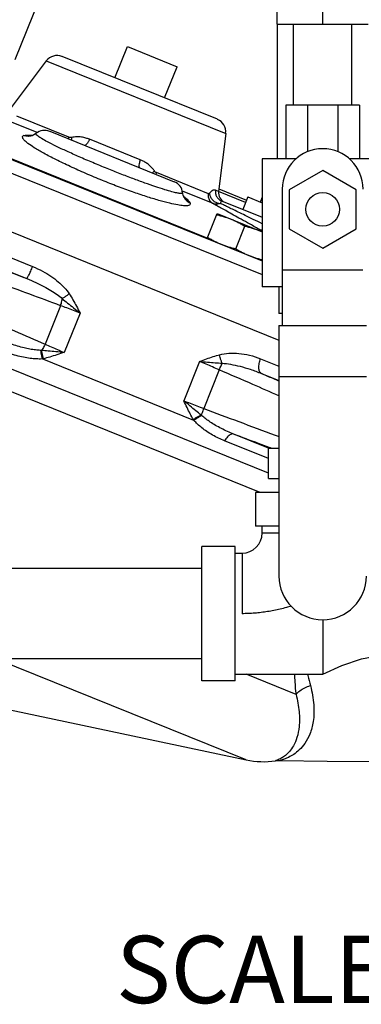
# Model space of a CAD drawing. Units: inches. Extents: x 0 to 34, y -0.8 to 22.
# Drawn here: x 21.8 to 22.6, y 7 to 9.3 of the extents above; entities that cross this region are included whole.
import ezdxf

# ---------------------------------------------------------------- set-up
doc = ezdxf.new("R2010")
doc.units = ezdxf.units.IN
doc.header["$LTSCALE"] = 1.87
doc.header["$MEASUREMENT"] = 0
doc.layers.get('0').update_dxf_attribs({"linetype": 'CONTINUOUS'})
doc.layers.add('02___PRT_ALL_AXES', color=7, linetype='CONTINUOUS')
doc.layers.add('12050', color=7, linetype='CONTINUOUS')
doc.styles.get("Standard").update_dxf_attribs({"font": 'txt', "width": 0.8})

msp = doc.modelspace()

# ---------------------------------------------------------------- linework, layer by layer
at = {"color": 7, "linetype": 'Continuous'}
for p, q in [((22.4068, 9.2854), (22.4068, 9.3791)), ((22.5123, 9.2854), (22.5123, 9.3791)), ((21.7977, 9.2039), (21.8533, 9.3416)), ((22.4068, 9.2854), (22.6178, 9.2854)), ((22.4073, 8.9729), (22.4073, 9.2854)), ((22.4448, 9.0979), (22.4448, 9.2854)), ((22.5798, 9.0979), (22.5798, 9.2854)), ((21.0424, 9.2412), (22.3717, 8.7042)), ((21.1548, 9.2278), (22.3717, 8.7361)), ((22.0582, 9.2335), (22.1741, 9.1867)), ((21.8697, 9.2004), (21.7878, 9.0918)), ((21.8697, 9.2004), (22.2868, 9.0319)), ((22.2675, 9.0647), (21.9063, 9.2106)), ((22.5982, 9.0979), (22.4264, 9.0979)), ((22.4264, 9.0979), (22.4264, 8.9729)), ((22.4767, 9.0979), (22.4767, 8.9893)), ((22.5479, 9.0979), (22.5479, 8.9893)), ((22.5982, 9.0979), (22.5982, 8.9729)), ((21.8489, 9.034), (21.7776, 9.0628)), ((21.9224, 9.0229), (21.8015, 9.0718)), ((21.8777, 9.0368), (22.1674, 8.9198)), ((22.2868, 9.0319), (22.2703, 8.8969)), ((21.1296, 9.0091), (21.8381, 8.7229)), ((21.8397, 9.0278), (21.8396, 9.0278)), ((21.8457, 9.0316), (21.8457, 9.0317)), ((22.088, 8.9706), (21.9701, 9.0182)), ((21.0952, 8.9894), (21.8244, 8.6947)), ((22.2441, 8.7885), (21.7314, 8.9957)), ((22.4509, 8.9729), (22.3717, 8.9729)), ((22.3717, 8.9729), (22.3717, 8.676)), ((22.6529, 8.9729), (22.5737, 8.9729)), ((22.2465, 8.892), (22.1256, 8.9408)), ((22.5123, 8.9459), (22.4342, 8.9008)), ((22.5904, 8.9008), (22.5123, 8.9459)), ((22.2575, 8.8689), (22.1861, 8.8977)), ((22.2703, 8.8969), (22.263, 8.8999)), ((22.3332, 8.8714), (22.2702, 8.8968)), ((22.271, 8.9029), (22.3354, 8.8768)), ((22.4185, 8.9026), (22.4185, 8.5861)), ((22.4342, 8.9008), (22.4342, 8.8106)), ((22.5904, 8.8106), (22.5904, 8.9008)), ((22.1868, 8.8939), (22.1868, 8.8938)), ((22.1885, 8.8869), (22.1885, 8.8868)), ((22.2768, 8.8756), (22.3717, 8.8372)), ((22.4342, 8.8106), (22.5123, 8.7655)), ((22.5123, 8.7655), (22.5904, 8.8106)), ((22.4185, 8.7151), (22.606, 8.7151)), ((22.4185, 8.676), (22.3717, 8.676)), ((22.4107, 8.676), (22.4107, 8.6135)), ((21.903, 8.6319), (21.8668, 8.5423)), ((21.9482, 8.6144), (21.9115, 8.5235)), ((22.4185, 8.6135), (22.4107, 8.6135)), ((22.386, 8.2428), (21.5564, 8.578)), ((22.4107, 8.5861), (22.6139, 8.5861)), ((22.4107, 8.5861), (22.4107, 8.0041)), ((22.3671, 8.1979), (21.5571, 8.5251)), ((22.213, 8.3654), (21.8598, 8.5081)), ((22.3681, 8.5087), (22.4107, 8.4915)), ((22.2262, 8.5021), (22.1895, 8.4112)), ((22.2719, 8.4828), (22.2357, 8.3933)), ((22.3698, 8.4744), (22.4107, 8.4578)), ((22.4107, 8.4671), (22.6139, 8.4671)), ((22.3861, 8.3012), (22.3054, 8.3338)), ((22.386, 8.2769), (22.2842, 8.318)), ((22.386, 8.301), (22.4107, 8.301)), ((22.386, 8.2307), (22.386, 8.301)), ((22.386, 8.2307), (22.4107, 8.2307)), ((22.4107, 8.1979), (22.356, 8.1979)), ((22.356, 8.1979), (22.356, 8.1197)), ((22.4107, 8.1197), (22.356, 8.1197)), ((22.3717, 8.1041), (22.3717, 8.1197)), ((22.3717, 8.1041), (22.4107, 8.1041)), ((22.3092, 8.0729), (22.231, 8.0729)), ((22.231, 7.7604), (22.231, 8.0729)), ((22.3092, 7.7604), (22.3092, 8.0729)), ((22.3092, 8.0572), (22.3248, 8.0572)), ((22.3248, 8.0572), (22.3248, 7.9166)), ((22.231, 8.0216), (21.106, 8.0216)), ((22.5123, 7.9026), (22.5123, 7.776)), ((22.231, 7.8116), (21.106, 7.8116)), ((22.3341, 7.577), (21.7533, 7.8116)), ((22.3092, 7.776), (22.5123, 7.776)), ((22.4503, 7.7292), (22.3344, 7.776)), ((22.3092, 7.7604), (22.231, 7.7604)), ((21.7509, 7.7009), (22.3341, 7.577))]:
    msp.add_line(p, q, dxfattribs=at)
for points in [[(21.8397, 9.0278), (21.837, 9.0268), (21.8352, 9.0264)], [(21.8457, 9.0316), (21.8448, 9.0309), (21.8409, 9.0284), (21.8396, 9.0278)], [(22.1885, 8.8868), (22.1881, 8.888), (22.187, 8.8925), (22.1868, 8.8938)], [(22.1904, 8.8831), (22.1908, 8.8826), (22.1898, 8.8842), (22.1885, 8.8869)], [(22.5123, 7.776), (22.5567, 7.7965), (22.6026, 7.8115), (22.6484, 7.8202), (22.692, 7.8229)], [(22.4026, 7.5752), (22.4037, 7.5754), (22.4115, 7.576), (22.4137, 7.576)], [(22.4137, 7.576), (22.5224, 7.5743), (22.6381, 7.5732), (22.7481, 7.5729)]]:
    msp.add_lwpolyline(points, dxfattribs=at)
msp.add_circle((22.5123, 8.8557), 0.0391, dxfattribs=at)
for centre, radius, start, end in [((21.8946, 9.1816), 0.0312, 68, 143), ((22.2558, 9.0357), 0.0312, 353, 68), ((21.866, 9.0078), 0.0312, 68, 130.3599), ((22.5123, 8.9026), 0.0938, 0, 180), ((22.1557, 8.8908), 0.0312, 5.6389, 68), ((22.2935, 8.8941), 0.0234, 173, 247.9998), ((22.3248, 8.1041), 0.0469, 270, 360), ((22.5123, 8.0041), 0.1016, 180, 360), ((22.3731, 7.7604), 0.1875, 258, 279.0747)]:
    msp.add_arc(centre, radius, start, end, dxfattribs=at)
for points, start_tangent, end_tangent in [([(22.0001, 8.9227), (21.9617, 8.9388), (21.9253, 8.9551), (21.8922, 8.971), (21.8638, 8.9859), (21.8417, 8.9988), (21.8271, 9.0088), (21.8186, 9.0162), (21.8149, 9.0214), (21.8147, 9.0248), (21.817, 9.0269)], (-0.927172, 0.374636), (0.913133, 0.407662)), ([(21.817, 9.0269), (21.824, 9.0282), (21.8337, 9.0278)], (0.913407, 0.407048), (0.995293, -0.096915)), ([(21.8352, 9.0262), (21.8273, 9.0251), (21.817, 9.0269)], (-0.964938, -0.262479), (-0.94321, 0.332198)), ([(21.8337, 9.0278), (21.8353, 9.0276)], (0.995293, -0.096915), (0.993847, -0.110763)), ([(21.8372, 9.0268), (21.8352, 9.0262)], (-0.945242, -0.32637), (-0.964938, -0.262479)), ([(21.8353, 9.0276), (21.8381, 9.0273)], (0.993847, -0.110763), (0.99141, -0.130791)), ([(21.8396, 9.0278), (21.8375, 9.0269), (21.8372, 9.0268)], (-0.91281, -0.408384), (-0.945242, -0.32637)), ([(22.0112, 8.9503), (21.978, 8.964), (21.9462, 8.9776), (21.9173, 8.9906), (21.8922, 9.0024), (21.8724, 9.0125), (21.8589, 9.02), (21.8506, 9.0253), (21.8464, 9.0289), (21.8454, 9.031), (21.8458, 9.0316)], (-0.92718, 0.374616), (0.727862, 0.685724)), ([(21.9224, 9.0229), (21.9204, 9.0195)], (-0.474883, -0.880049), (-0.547701, -0.836674)), ([(21.9283, 9.0226), (21.9262, 9.0223), (21.9242, 9.0224), (21.9224, 9.0229)], (-0.97713, -0.212643), (-0.927172, 0.374636)), ([(21.9701, 9.0182), (21.9616, 9.0211), (21.9517, 9.0233), (21.9404, 9.024), (21.9283, 9.0226)], (-0.927186, 0.374601), (-0.977148, -0.212559)), ([(21.9283, 9.0226), (21.9286, 9.0162)], (0.084367, -0.996435), (-0.026628, -0.999645)), ([(21.9701, 9.0182), (21.9668, 9.012), (21.9636, 9.0073), (21.9607, 9.0046), (21.9585, 9.0041)], (-0.434347, -0.900746), (-0.929009, 0.370058)), ([(22.088, 8.9706), (22.0861, 8.9638), (22.0852, 8.9582), (22.0853, 8.9542), (22.0866, 8.9524)], (-0.313267, -0.949665), (0.926362, -0.376635)), ([(22.1211, 8.9447), (22.1162, 8.9512), (22.1099, 8.9574), (22.1025, 8.963), (22.095, 8.9674), (22.088, 8.9706)], (-0.555188, 0.831725), (-0.927175, 0.374629)), ([(22.1868, 8.8938), (22.1867, 8.8932), (22.185, 8.8924), (22.1808, 8.8925), (22.1733, 8.8937), (22.1618, 8.8965), (22.1455, 8.9012), (22.1241, 8.9081), (22.0991, 8.9167), (22.0713, 8.9269), (22.0417, 8.9382), (22.0112, 8.9503)], (0.08421, -0.996448), (-0.927187, 0.374599)), ([(22.1211, 8.9447), (22.1165, 8.9403)], (-0.752856, -0.658186), (-0.675242, -0.737597)), ([(22.1256, 8.9408), (22.124, 8.9417), (22.1224, 8.943), (22.1211, 8.9447)], (-0.927196, 0.374577), (-0.55519, 0.831723)), ([(22.1256, 8.9408), (22.1247, 8.937)], (-0.269721, -0.962939), (-0.187211, -0.98232)), ([(22.2042, 8.8705), (22.2045, 8.8676), (22.2026, 8.8654), (22.1978, 8.8641), (22.1891, 8.864), (22.1757, 8.8658), (22.1566, 8.8698), (22.1315, 8.8764), (22.1022, 8.8854), (22.0698, 8.8963), (22.0354, 8.9089), (22.0001, 8.9227)], (0.373641, -0.927573), (-0.927194, 0.374582)), ([(22.263, 8.8999), (22.2606, 8.9003), (22.2576, 8.8998), (22.2536, 8.8975), (22.249, 8.893)], (-0.927189, 0.374594), (-0.652648, -0.757662)), ([(22.263, 8.8999), (22.2632, 8.8923), (22.2658, 8.8852), (22.2705, 8.8794), (22.2768, 8.8756)], (-0.129394, -0.991593), (0.927184, -0.374607)), ([(22.1885, 8.8868), (22.1894, 8.8847), (22.1896, 8.8844)], (0.372955, -0.92785), (0.454591, -0.8907)), ([(22.1892, 8.8854), (22.1904, 8.8846)], (0.803918, -0.59474), (0.798144, -0.602467)), ([(22.1896, 8.8844), (22.1903, 8.8831)], (0.454591, -0.8907), (0.497182, -0.867646)), ([(22.1903, 8.8831), (22.1956, 8.8764), (22.2042, 8.8705)], (0.497182, -0.867646), (0.909247, -0.416258)), ([(22.1904, 8.8846), (22.1912, 8.884)], (0.798143, -0.602467), (0.793717, -0.608287)), ([(22.1912, 8.884), (22.1992, 8.8771), (22.2042, 8.8705)], (0.793717, -0.608287), (0.373864, -0.927484)), ([(22.2465, 8.892), (22.2469, 8.8827), (22.2508, 8.8745), (22.2575, 8.8689)], (-0.144395, -0.98952), (0.890025, -0.455912)), ([(22.249, 8.893), (22.2481, 8.8923), (22.2473, 8.8919), (22.2465, 8.892)], (-0.652545, -0.75775), (-0.927164, 0.374657)), ([(22.249, 8.893), (22.2507, 8.886), (22.2546, 8.8795), (22.2603, 8.8742), (22.267, 8.8708), (22.2741, 8.8695)], (0.086869, -0.99622), (0.999822, -0.018879)), ([(22.2768, 8.8756), (22.2768, 8.8753), (22.2764, 8.8744), (22.2755, 8.8726), (22.2741, 8.8695)], (0.927093, -0.374832), (-0.380095, -0.924947)), ([(22.2741, 8.8695), (22.2684, 8.8677), (22.2627, 8.8675), (22.2575, 8.8689)], (-0.908547, -0.417782), (-0.910405, 0.413718)), ([(22.3662, 8.8084), (22.3611, 8.8112), (22.3377, 8.8243), (22.3177, 8.8354), (22.301, 8.8447), (22.2868, 8.8526), (22.2751, 8.8591), (22.2654, 8.8645), (22.2575, 8.8689)], (-0.873791, 0.486302), (-0.873877, 0.486147)), ([(22.3717, 8.8222), (22.351, 8.8323), (22.332, 8.8415), (22.316, 8.8493), (22.3024, 8.8558), (22.2911, 8.8613), (22.2818, 8.8658), (22.2741, 8.8695)], (-0.898828, 0.438302), (-0.900817, 0.434199)), ([(22.3717, 8.8054), (22.3662, 8.8084)], (-0.873774, 0.486332), (-0.873791, 0.486302)), ([(21.8244, 8.6947), (21.7775, 8.712), (21.7295, 8.7295), (21.6805, 8.7473)], (-0.938162, 0.346195), (-0.940292, 0.34037)), ([(21.903, 8.6319), (21.8317, 8.6583), (21.7583, 8.6853), (21.6822, 8.713)], (-0.936766, 0.349957), (-0.940307, 0.340328)), ([(21.8244, 8.6947), (21.8263, 8.697), (21.8295, 8.7031), (21.8336, 8.7122), (21.8381, 8.7229)], (0.973357, 0.229294), (0.374602, 0.927186)), ([(21.8381, 8.7229), (21.861, 8.7121), (21.8807, 8.7001), (21.8976, 8.6872), (21.9118, 8.6737), (21.9231, 8.6594)], (0.927125, -0.374751), (0.548449, -0.836184)), ([(21.8244, 8.6947), (21.8455, 8.6858), (21.8642, 8.6765), (21.8807, 8.667), (21.895, 8.6576), (21.9069, 8.6481)], (0.932026, -0.362392), (0.743896, -0.668296)), ([(21.903, 8.6319), (21.9048, 8.6373), (21.9061, 8.6428), (21.9069, 8.6481)], (0.355056, 0.934845), (0.088537, 0.996073)), ([(21.9069, 8.6481), (21.9118, 8.6515), (21.9173, 8.6554), (21.9231, 8.6594)], (0.815804, 0.578328), (0.826453, 0.563006)), ([(21.9069, 8.6481), (21.9194, 8.6381), (21.9332, 8.6268), (21.9482, 8.6144)], (0.78446, -0.620179), (0.768721, -0.639584)), ([(21.9231, 8.6594), (21.9317, 8.6455), (21.9399, 8.6306), (21.9482, 8.6144)], (0.551024, -0.834489), (0.448362, -0.893852)), ([(21.6461, 8.6398), (21.7222, 8.6059), (21.7955, 8.5735), (21.8668, 8.5423)], (0.912725, -0.408575), (0.916953, -0.398994)), ([(21.9482, 8.6144), (21.9327, 8.6206), (21.9175, 8.6265), (21.903, 8.6319)], (-0.927187, 0.374599), (-0.939056, 0.343764)), ([(21.8564, 8.528), (21.8446, 8.529), (21.8318, 8.5309), (21.818, 8.5339), (21.8031, 8.538), (21.7876, 8.5432), (21.7724, 8.5492)], (-0.998504, 0.054687), (-0.922197, 0.386721)), ([(21.8668, 8.5423), (21.8643, 8.5371), (21.8615, 8.5323), (21.8583, 8.5279)], (-0.393992, -0.919114), (-0.628242, -0.778018)), ([(21.8668, 8.5423), (21.881, 8.5362), (21.896, 8.5298), (21.9115, 8.5235)], (0.914299, -0.40504), (0.927181, -0.374614)), ([(21.8598, 8.5081), (21.8466, 8.5082), (21.8322, 8.5095), (21.8167, 8.512), (21.7999, 8.5159), (21.7826, 8.5212), (21.7657, 8.5275)], (-0.999663, -0.025968), (-0.92717, 0.374641)), ([(21.8564, 8.528), (21.8574, 8.522), (21.8586, 8.5153), (21.8598, 8.5081)], (0.1606, -0.98702), (0.178651, -0.983912)), ([(21.8583, 8.5279), (21.8574, 8.528), (21.8564, 8.528)], (-0.999327, 0.03669), (-0.998504, 0.054682)), ([(21.8583, 8.5279), (21.8595, 8.5221), (21.8608, 8.5155), (21.8622, 8.5085)], (0.185193, -0.982702), (0.203497, -0.979076)), ([(21.9115, 8.5235), (21.8921, 8.525), (21.8743, 8.5264), (21.8583, 8.5279)], (-0.997264, 0.073921), (-0.995106, 0.098812)), ([(21.8622, 8.5085), (21.861, 8.5083), (21.8598, 8.5081)], (-0.976061, -0.217498), (-0.9813, -0.192483)), ([(21.9115, 8.5235), (21.8943, 8.5176), (21.8779, 8.5126), (21.8622, 8.5085)], (-0.943447, -0.331524), (-0.976056, -0.217518)), ([(22.2262, 8.5021), (22.2425, 8.5083), (22.2579, 8.5137), (22.2727, 8.5181)], (0.931718, 0.363182), (0.966395, 0.257063)), ([(22.2727, 8.5181), (22.2943, 8.5214), (22.3175, 8.521), (22.3422, 8.5169), (22.3681, 8.5087)], (0.965, 0.262251), (0.92723, -0.374493)), ([(22.2786, 8.498), (22.2762, 8.5043), (22.2742, 8.5112), (22.2727, 8.5181)], (-0.394333, 0.918968), (-0.165389, 0.986228)), ([(22.3698, 8.4744), (22.3657, 8.4791), (22.3639, 8.4872), (22.3648, 8.4976), (22.3681, 8.5087)], (-0.881949, 0.471345), (0.374607, 0.927184)), ([(22.2719, 8.4828), (22.2565, 8.4895), (22.2411, 8.496), (22.2262, 8.5021)], (-0.915744, 0.401762), (-0.927181, 0.374614)), ([(22.2262, 8.5021), (22.2448, 8.5009), (22.2623, 8.4995), (22.2786, 8.498)], (0.998557, -0.0537), (0.994354, -0.106117)), ([(22.2719, 8.4828), (22.2742, 8.4881), (22.2764, 8.4932), (22.2786, 8.498)], (0.396337, 0.918105), (0.416206, 0.90927)), ([(22.2786, 8.498), (22.2982, 8.4958), (22.3201, 8.4911), (22.344, 8.4841), (22.3698, 8.4744)], (0.999268, -0.038266), (0.922085, -0.386988)), ([(22.4107, 8.4224), (22.35, 8.4489), (22.2719, 8.4828)], (-0.915818, 0.401593), (-0.918094, 0.396364)), ([(22.4107, 8.4565), (22.3698, 8.4744)], (-0.916032, 0.401105), (-0.916666, 0.399654)), ([(22.1895, 8.4112), (22.2044, 8.4052), (22.22, 8.3992), (22.2357, 8.3933)], (0.927187, -0.374599), (0.937818, -0.347126)), ([(22.23, 8.3778), (22.2172, 8.3879), (22.2037, 8.3991), (22.1895, 8.4112)], (-0.788993, 0.614402), (-0.755605, 0.655027)), ([(22.2118, 8.3673), (22.2042, 8.3807), (22.1969, 8.3954), (22.1895, 8.4112)], (-0.516604, 0.856224), (-0.417934, 0.908477)), ([(22.2357, 8.3933), (22.2337, 8.3879), (22.2318, 8.3827), (22.23, 8.3778)], (-0.352668, -0.935749), (-0.332239, -0.943195)), ([(22.2357, 8.3933), (22.3175, 8.3626), (22.4018, 8.3314), (22.4107, 8.3281)], (0.935759, -0.352641), (0.938154, -0.34622)), ([(22.23, 8.3778), (22.2239, 8.3749), (22.2177, 8.3713), (22.2118, 8.3673)], (-0.921998, -0.387195), (-0.803873, -0.594801)), ([(22.2315, 8.3765), (22.2252, 8.3734), (22.2189, 8.3696), (22.213, 8.3654)], (-0.917776, -0.397098), (-0.788956, -0.614449)), ([(22.2315, 8.3765), (22.2307, 8.3771), (22.23, 8.3778)], (-0.757676, 0.652631), (-0.745964, 0.665987)), ([(22.3054, 8.3338), (22.2911, 8.3397), (22.2769, 8.3465), (22.2631, 8.354), (22.2511, 8.3616), (22.2406, 8.369), (22.2315, 8.3765)], (-0.932092, 0.362221), (-0.757678, 0.652628)), ([(22.213, 8.3654), (22.2124, 8.3663), (22.2118, 8.3673)], (-0.538603, 0.84256), (-0.516639, 0.856204)), ([(22.2842, 8.318), (22.2703, 8.3241), (22.2564, 8.3314), (22.243, 8.3396), (22.2314, 8.3482), (22.2215, 8.3568), (22.213, 8.3654)], (-0.927196, 0.374576), (-0.67739, 0.735624)), ([(22.3054, 8.3338), (22.2986, 8.333), (22.2911, 8.3274), (22.2842, 8.318)], (-0.962148, 0.272529), (-0.498502, -0.866889)), ([(22.3054, 8.3338), (22.3621, 8.3127), (22.3869, 8.3035)], (0.936927, -0.349526), (0.937978, -0.346696)), ([(22.3869, 8.3035), (22.3938, 8.301)], (0.937978, -0.346696), (0.938059, -0.346476)), ([(22.4391, 7.934), (22.428, 7.9308), (22.4135, 7.9271), (22.3988, 7.9239), (22.3841, 7.9213), (22.3693, 7.9193), (22.3545, 7.9178), (22.3397, 7.9169), (22.3248, 7.9166)], (-0.956579, -0.291475), (-1, -0.000237)), ([(22.4467, 7.776), (22.4475, 7.7583), (22.4503, 7.7292)], (0.022114, -0.999755), (0.122673, -0.992447)), ([(22.4775, 7.776), (22.4781, 7.7728), (22.4838, 7.7495)], (0.192015, -0.981392), (0.264831, -0.964295)), ([(22.4503, 7.7292), (22.4575, 7.6888), (22.4575, 7.6546), (22.4524, 7.6287), (22.4444, 7.61), (22.4352, 7.5966), (22.4257, 7.5875), (22.417, 7.5815), (22.4096, 7.5777)], (0.250863, -0.968022), (-0.919439, -0.393233)), ([(22.4838, 7.7495), (22.4916, 7.7048), (22.4902, 7.6662), (22.4823, 7.6368), (22.4709, 7.6154), (22.4579, 7.6002), (22.4449, 7.5899), (22.433, 7.583), (22.4229, 7.5788), (22.4161, 7.5766), (22.4137, 7.576)], (0.264847, -0.964291), (-0.992374, -0.123265)), ([(22.4503, 7.7292), (22.4595, 7.7376), (22.4708, 7.7445), (22.4838, 7.7495)], (0.656031, 0.754734), (0.959293, 0.282414)), ([(22.4044, 7.5758), (22.4027, 7.5752)], (-0.947442, -0.319929), (-0.955442, -0.295179)), ([(22.4096, 7.5777), (22.4044, 7.5758)], (-0.919439, -0.393233), (-0.947442, -0.319929))]:
    msp.add_spline(points, degree=3, dxfattribs=dict(at, start_tangent=start_tangent, end_tangent=end_tangent))
at = {"layer": '02___PRT_ALL_AXES', "color": 7, "linetype": 'Continuous'}
for p, q in [((22.029, 9.161), (22.0582, 9.2335)), ((22.1449, 9.1142), (22.1741, 9.1867)), ((22.3385, 8.8843), (22.3268, 8.8554)), ((22.3385, 8.8843), (22.3717, 8.8709)), ((22.3675, 8.8726), (22.3717, 8.8831)), ((22.2438, 8.7878), (22.2672, 8.8457)), ((22.2672, 8.8457), (22.3717, 8.8035)), ((22.3101, 8.7641), (22.3313, 8.8167)), ((22.3238, 8.7555), (22.3416, 8.7483))]:
    msp.add_line(p, q, dxfattribs=at)
for points, start_tangent, end_tangent in [([(22.2661, 8.843), (22.2749, 8.8408), (22.2833, 8.8384), (22.2916, 8.8357), (22.2998, 8.8326)], (0.973555, -0.228453), (0.927184, -0.374607)), ([(22.2998, 8.8326), (22.3078, 8.8291), (22.3157, 8.8253), (22.3234, 8.8212), (22.3313, 8.8167)], (0.927184, -0.374607), (0.859014, -0.511953)), ([(22.3313, 8.8167), (22.3401, 8.8145), (22.3485, 8.812), (22.3568, 8.8093), (22.365, 8.8062)], (0.973555, -0.228453), (0.927184, -0.374607)), ([(22.365, 8.8062), (22.3717, 8.8034)], (0.927184, -0.374607), (0.912825, -0.408351)), ([(22.2449, 8.7905), (22.2527, 8.786), (22.2605, 8.7818), (22.2684, 8.7781), (22.2764, 8.7746)], (0.859014, -0.511953), (0.927184, -0.374607)), ([(22.2764, 8.7746), (22.2846, 8.7715), (22.2928, 8.7688), (22.3013, 8.7663), (22.3101, 8.7641)], (0.927184, -0.374607), (0.973555, -0.228453)), ([(22.3101, 8.7641), (22.3179, 8.7596), (22.3257, 8.7555), (22.3335, 8.7517), (22.3416, 8.7483)], (0.859014, -0.511953), (0.927184, -0.374607)), ([(22.3416, 8.7483), (22.3498, 8.7452), (22.358, 8.7424), (22.3665, 8.74), (22.3717, 8.7387)], (0.927184, -0.374607), (0.970676, -0.240392))]:
    msp.add_spline(points, degree=3, dxfattribs=dict(at, start_tangent=start_tangent, end_tangent=end_tangent))
at = {"layer": '12050', "color": 7, "linetype": 'Continuous'}
msp.add_line((20.9872, 9.1269), (22.4107, 8.5518), dxfattribs=at)

# ---------------------------------------------------------------- texts
at = {"color": 2, "linetype": 'Continuous', "insert": (22.0318, 7.1685), "char_height": 0.15625, "width": 1.5, "attachment_point": 1}
msp.add_mtext('SCALE  0.250', dxfattribs=at)

doc.saveas('drawing.dxf')
